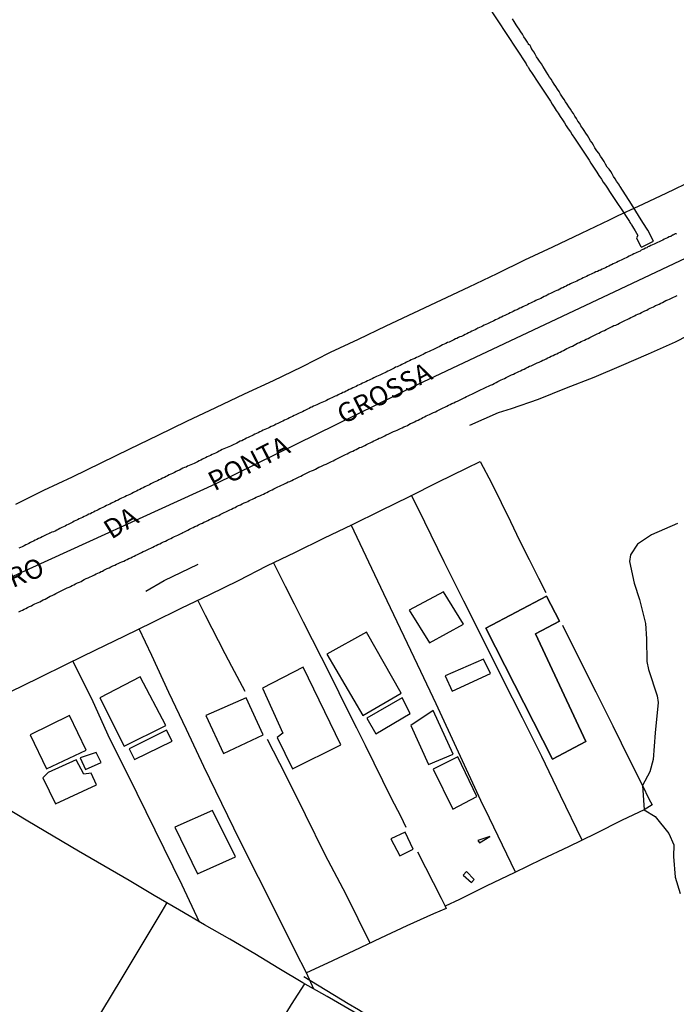
# Model space of a CAD drawing. Extents: x 180731 to 183148, y 1657648 to 1663197.
# Drawn here: x 181094 to 181180, y 1659352 to 1659480 of the extents above; entities that cross this region are included whole.
import ezdxf
from ezdxf.enums import TextEntityAlignment as Align

# ---------------------------------------------------------------- set-up
doc = ezdxf.new("R2010")
doc.units = 0
doc.header["$MEASUREMENT"] = 0
doc.layers.get('0').update_dxf_attribs({"linetype": 'CONTINUOUS'})
for name, color, linetype in [('V-CANAL', 4, 'CONTINUOUS'), ('V-EDIFICACAO', 2, 'CONTINUOUS'), ('V-EIXO_DE_LOGRADOURO', 3, 'CONTINUOUS'), ('V-LAGOA', 5, 'CONTINUOUS'), ('V-LOTE', 1, 'CONTINUOUS'), ('V-NOME_DOS_LOGRADOUROS', 7, 'CONTINUOUS'), ('V-QUADRA', 2, 'CONTINUOUS'), ('V-TESTADA', 5, 'CONTINUOUS'), ('V-VALETA', 6, 'CONTINUOUS')]:
    doc.layers.add(name, color=color, linetype=linetype)

# ---------------------------------------------------------------- blocks, each defined once
blk = doc.blocks.new('872QIIIP_img_geo')
at = {"layer": 'V-CANAL'}
blk.add_lwpolyline([(181153.76, 1659483.69), (181160.02, 1659474.1), (181160.13, 1659473.9), (181160.18, 1659473.82), (181160.24, 1659473.74), (181160.28, 1659473.67), (181160.51, 1659473.29), (181160.79, 1659472.87), (181161.05, 1659472.48), (181161.28, 1659472.1), (181161.53, 1659471.72), (181161.79, 1659471.34), (181162.04, 1659470.96), (181162.3, 1659470.57), (181162.57, 1659470.17), (181162.91, 1659469.64), (181163.17, 1659469.26), (181163.4, 1659468.88), (181163.65, 1659468.49), (181163.93, 1659468.07), (181164.18, 1659467.69), (181164.46, 1659467.26), (181164.74, 1659466.84), (181164.99, 1659466.46), (181165.22, 1659466.08), (181165.48, 1659465.69), (181165.78, 1659465.27), (181166.01, 1659464.89), (181166.29, 1659464.48), (181166.63, 1659463.95), (181166.92, 1659463.57), (181167.18, 1659463.15), (181167.43, 1659462.76), (181167.69, 1659462.38), (181167.94, 1659462), (181168.2, 1659461.62), (181168.43, 1659461.24), (181168.69, 1659460.85), (181168.96, 1659460.43), (181169.21, 1659460.05), (181169.47, 1659459.64), (181169.79, 1659459.16), (181170.04, 1659458.77), (181170.32, 1659458.35), (181170.57, 1659457.97), (181170.85, 1659457.54), (181171.12, 1659457.14), (181171.44, 1659456.65), (181171.72, 1659456.23), (181171.97, 1659455.85), (181172.25, 1659455.42), (181173.44, 1659453.66), (181173.5, 1659453.53), (181173.61, 1659453.36), (181173.65, 1659453.3), (181173.69, 1659453.21), (181173.95, 1659452.79), (181174.18, 1659452.43), (181174.5, 1659451.82), (181174.34, 1659451.52), (181174.87, 1659450.44), (181174.98, 1659450.3), (181176.54, 1659451.08), (181175.82, 1659452.51), (181175.15, 1659453.53), (181173.72, 1659455.91), (181172.23, 1659458.21), (181172.15, 1659458.29), (181172.12, 1659458.37), (181171.99, 1659458.52), (181171.76, 1659458.9), (181171.57, 1659459.2), (181171.38, 1659459.5), (181171.19, 1659459.84), (181171, 1659460.13), (181170.81, 1659460.43), (181170.55, 1659460.72), (181170.34, 1659461.11), (181170.13, 1659461.43), (181169.87, 1659461.83), (181169.68, 1659462.13), (181169.45, 1659462.51), (181169.21, 1659462.83), (181168.96, 1659463.23), (181168.75, 1659463.57), (181168.58, 1659463.87), (181168.39, 1659464.14), (181168.15, 1659464.5), (181167.98, 1659464.8), (181167.77, 1659465.1), (181167.56, 1659465.44), (181167.37, 1659465.74), (181167.13, 1659466.08), (181166.97, 1659466.37), (181166.75, 1659466.67), (181166.54, 1659467.01), (181166.35, 1659467.31), (181166.16, 1659467.65), (181166.16, 1659467.65), (181165.95, 1659467.94), (181165.76, 1659468.24), (181165.58, 1659468.54), (181165.33, 1659468.88), (181165.14, 1659469.17), (181164.97, 1659469.47), (181164.76, 1659469.79), (181164.5, 1659470.19), (181164.29, 1659470.53), (181164.1, 1659470.83), (181163.87, 1659471.17), (181163.67, 1659471.47), (181163.46, 1659471.81), (181163.27, 1659472.1), (181163.06, 1659472.4), (181162.89, 1659472.7), (181162.66, 1659473.01), (181162.4, 1659473.46), (181162.17, 1659473.8), (181162, 1659474.1), (181161.76, 1659474.44), (181161.57, 1659474.73), (181161.38, 1659475.03), (181161.19, 1659475.37), (181161, 1659475.67), (181160.77, 1659476.01), (181160.75, 1659476.05), (181160.69, 1659476.13), (181160.66, 1659476.19), (181160.62, 1659476.3), (181160.56, 1659476.47), (181160.41, 1659476.56), (181160.38, 1659476.6), (181160.3, 1659476.73), (181160.24, 1659476.83), (181160.19, 1659476.92), (181159.92, 1659477.32), (181159.73, 1659477.62), (181159.54, 1659477.96), (181159.35, 1659478.26), (181159.11, 1659478.6), (181158.92, 1659478.89), (181158.73, 1659479.17), (181158.45, 1659479.62), (181158.24, 1659479.95)], dxfattribs=at)
at = {"layer": 'V-EDIFICACAO'}
for points in [[(181144.83, 1659403.23), (181147.46, 1659399), (181151.88, 1659401.42), (181149.29, 1659405.61), (181144.83, 1659403.23)], [(181154.81, 1659400.88), (181162.65, 1659405.02), (181164.35, 1659401.79), (181161.23, 1659400.14), (181167.79, 1659386.16), (181163.44, 1659383.89), (181154.81, 1659400.88), (181163.44, 1659383.89), (181167.79, 1659386.16), (181161.23, 1659400.14), (181164.35, 1659401.79), (181162.65, 1659405.02)], [(181139.29, 1659400.35), (181134.14, 1659397.51), (181138.81, 1659389.54), (181143.8, 1659392.43), (181139.29, 1659400.35)], [(181149.52, 1659394.68), (181150.41, 1659392.69), (181155.38, 1659395.01), (181154.48, 1659396.87), (181149.52, 1659394.68)], [(181125.78, 1659393.08), (181128.44, 1659387.24), (181127.69, 1659386.68), (181129.7, 1659382.62), (181135.95, 1659385.73), (181131.08, 1659395.81), (181125.78, 1659393.08)], [(181109.92, 1659394.58), (181104.69, 1659391.85), (181107.82, 1659385.55), (181113.23, 1659388.26), (181109.92, 1659394.58)], [(181118.43, 1659389.56), (181120.75, 1659384.61), (181125.9, 1659387.04), (181123.69, 1659391.86), (181118.43, 1659389.56)], [(181139.36, 1659389.19), (181140.51, 1659387.16), (181144.95, 1659389.8), (181143.93, 1659391.85), (181139.36, 1659389.19)], [(181145.05, 1659388.24), (181147.36, 1659383.21), (181150.55, 1659384.55), (181147.95, 1659390.21), (181145.05, 1659388.24)], [(181095.64, 1659387.06), (181097.76, 1659382.62), (181102.89, 1659385.06), (181100.74, 1659389.57), (181095.64, 1659387.06)], [(181108.5, 1659385.24), (181109.18, 1659383.85), (181114.08, 1659386.21), (181113.33, 1659387.66), (181108.5, 1659385.24)], [(181102.13, 1659384.04), (181102.83, 1659382.53), (181104.84, 1659383.44), (181104.19, 1659384.76), (181102.13, 1659384.04)], [(181097.96, 1659382.14), (181097.3, 1659381.48), (181098.91, 1659378.08), (181104.25, 1659380.56), (181103.57, 1659382.05), (181102.59, 1659381.94), (181101.6, 1659383.8), (181097.96, 1659382.14)], [(181147.97, 1659382.6), (181150.49, 1659377.4), (181153.61, 1659379.02), (181151.15, 1659384.17), (181147.97, 1659382.6)], [(181114.4, 1659375.07), (181117.37, 1659368.99), (181122.29, 1659371.2), (181119.3, 1659377.22), (181114.4, 1659375.07)], [(181142.46, 1659373.56), (181143.62, 1659371.33), (181145.37, 1659372.2), (181144.3, 1659374.43), (181142.46, 1659373.56)], [(181153.75, 1659373.32), (181153.97, 1659373.03), (181155.31, 1659373.84), (181153.75, 1659373.32)], [(181152.3, 1659369.32), (181151.84, 1659368.84), (181152.92, 1659367.89), (181153.27, 1659368.29), (181152.3, 1659369.32)]]:
    blk.add_lwpolyline(points, close=True, dxfattribs=at)
at = {"layer": 'V-EIXO_DE_LOGRADOURO'}
blk.add_lwpolyline([(180981.58, 1659360.56), (180991.04, 1659362.94), (181007.04, 1659365.64), (181018.21, 1659370.1), (181026.75, 1659374.67), (181032.73, 1659374.86), (181067.3, 1659394.2), (181093.5, 1659407.66), (181119.7, 1659419.63), (181145.9, 1659432.5), (181172.25, 1659444.92), (181198.6, 1659457.34), (181211.85, 1659462.77), (181219.09, 1659467.53)], dxfattribs=at)
at = {"layer": 'V-LAGOA'}
blk.add_lwpolyline([(181179.67, 1659414.46), (181176.3, 1659412.98), (181174.46, 1659411.8), (181173.56, 1659410.39), (181173.43, 1659409.53), (181174.03, 1659406.73), (181174.75, 1659404.59), (181175.53, 1659401.49), (181175.64, 1659399.52), (181175.71, 1659396.55), (181175.9, 1659395.53), (181177.03, 1659392.1), (181177.18, 1659391.24), (181176.77, 1659387.31), (181176.53, 1659383.84), (181176.1, 1659382.24), (181175.13, 1659380.45), (181175.34, 1659377.31), (181176.76, 1659376.43), (181178.55, 1659374.23), (181179.2, 1659372.78), (181179.16, 1659371.27), (181179.35, 1659368.58), (181180, 1659366.46)], dxfattribs=at)
at = {"layer": 'V-LOTE'}
for points in [[(181181.74, 1659459), (181178.16, 1659457.29), (181174.58, 1659455.59), (181171.94, 1659454.4), (181170.79, 1659453.84), (181167.17, 1659452.09), (181163.46, 1659450.34), (181159.8, 1659448.63), (181156.2, 1659446.88), (181152.6, 1659445.15), (181149, 1659443.45), (181145.4, 1659441.75), (181141.8, 1659440.05), (181138.2, 1659438.35), (181134.58, 1659436.64), (181130.87, 1659434.76), (181127.16, 1659432.97), (181123.43, 1659431.26), (181119.68, 1659429.47), (181115.93, 1659427.68), (181112.22, 1659425.89), (181108.51, 1659424.1), (181104.8, 1659422.29), (181101.09, 1659420.48), (181097.38, 1659418.75), (181093.72, 1659416.92)], [(181093.04, 1659392.6), (181096.74, 1659394.43), (181100.44, 1659396.26), (181104.14, 1659398.09), (181107.84, 1659399.85), (181111.54, 1659401.66), (181115.24, 1659403.47), (181118.94, 1659405.25), (181122.66, 1659407.08), (181126.36, 1659408.97), (181130.06, 1659410.76), (181133.76, 1659412.55), (181137.46, 1659414.34), (181141.16, 1659416.13), (181144.86, 1659417.98), (181148.56, 1659419.81), (181152.26, 1659421.64), (181154.05, 1659422.5)], [(181154.05, 1659422.5), (181155.57, 1659419.64), (181156.77, 1659417.18), (181157.97, 1659414.72), (181159.18, 1659412.26), (181160.41, 1659409.81), (181161.64, 1659407.36), (181162.59, 1659405.49)], [(181167.31, 1659373.39), (181164.49, 1659379.19), (181162.05, 1659384.22), (181159.55, 1659389.25), (181157.01, 1659394.28), (181154.47, 1659399.33), (181151.95, 1659404.4), (181149.4, 1659409.51), (181146.88, 1659414.62), (181145.15, 1659418.12)], [(181158.62, 1659369.23), (181155.28, 1659376.21), (181154.16, 1659378.53), (181148.36, 1659391.08), (181146.34, 1659395.26), (181141.56, 1659405.32), (181137.31, 1659414.27)], [(181127.21, 1659409.38), (181128.76, 1659406.34), (181129.92, 1659404.02), (181131.08, 1659401.72), (181132.24, 1659399.42), (181133.4, 1659397.13), (181134.56, 1659394.84), (181135.72, 1659392.55), (181136.85, 1659390.26), (181137.98, 1659387.97), (181139.11, 1659385.68), (181140.24, 1659383.39), (181141.37, 1659381.1), (181142.5, 1659378.81), (181143.7, 1659376.54), (181144.39, 1659375.07)], [(181123.53, 1659392.65), (181121.83, 1659395.92), (181120.96, 1659397.54), (181118.4, 1659402.52), (181117.41, 1659404.51)], [(181164.76, 1659401.28), (181166.84, 1659397.06), (181169.07, 1659392.64), (181171.27, 1659388.21), (181173.45, 1659383.78), (181175.13, 1659380.45), (181175.96, 1659378.75), (181176.37, 1659377.94), (181175.34, 1659377.31), (181172.5, 1659375.97), (181169, 1659374.19), (181165.5, 1659372.53), (181162, 1659370.87), (181158.45, 1659369.15), (181154.91, 1659367.43), (181151.37, 1659365.67), (181149.53, 1659364.79), (181149.62, 1659364.49), (181147.98, 1659363.8), (181144.54, 1659362.25), (181141.1, 1659360.64), (181137.66, 1659359.03), (181134.22, 1659357.42), (181131.5, 1659356.15)], [(181132.45, 1659354.05), (181131.5, 1659356.15), (181130.1, 1659358.94), (181127.68, 1659363.74), (181125.26, 1659368.54), (181122.85, 1659373.34), (181120.52, 1659378.14), (181118.19, 1659382.94), (181115.91, 1659387.74), (181113.63, 1659392.54), (181111.41, 1659397.34), (181109.78, 1659400.8)], [(181101.17, 1659396.62), (181103.76, 1659391.35), (181105.94, 1659386.55), (181108.33, 1659381.83), (181110.66, 1659377.09), (181112.99, 1659372.33), (181115.32, 1659367.57), (181117.58, 1659362.78)], [(181139.77, 1659360.02), (181136.64, 1659366.34), (181133.94, 1659371.49), (181131.38, 1659376.64), (181128.82, 1659381.79), (181126.43, 1659386.44)], [(181142.54, 1659348.26), (181134.17, 1659353.07), (181131.04, 1659354.86), (181127.91, 1659356.71), (181124.78, 1659358.63), (181121.54, 1659360.54), (181118.28, 1659362.37), (181115.01, 1659364.28), (181111.74, 1659366.2), (181108.47, 1659368.12), (181105.2, 1659370.04), (181101.93, 1659371.96), (181098.64, 1659373.9), (181095.35, 1659375.86), (181092.04, 1659377.82)], [(181145.92, 1659371.87), (181148.99, 1659365.84), (181149.53, 1659364.79)], [(181087.5, 1659322.27), (181091.93, 1659329.6), (181094.53, 1659333.9), (181097.13, 1659338.2), (181099.73, 1659342.5), (181102.33, 1659346.84), (181104.95, 1659351.16), (181107.57, 1659355.5), (181110.19, 1659359.84), (181112.78, 1659364.18), (181113.39, 1659365.19)], [(181116.08, 1659330.08), (181120.22, 1659337.15), (181121.6, 1659339.09), (181123.54, 1659342.07), (181126.54, 1659347.07), (181129.58, 1659352.07), (181131.28, 1659354.72)]]:
    blk.add_lwpolyline(points, dxfattribs=at)
at = {"layer": 'V-QUADRA'}
for points in [[(181179.53, 1659452.02), (181179.49, 1659452.05), (181179.45, 1659452.07), (181179.38, 1659452.07), (181179.27, 1659452.02), (181179.23, 1659451.98), (181179.21, 1659451.96), (181179.17, 1659451.94), (181179.08, 1659451.89), (181179.02, 1659451.87), (181178.79, 1659451.72), (181178.6, 1659451.64), (181178.39, 1659451.53), (181178.17, 1659451.43), (181177.96, 1659451.34), (181177.75, 1659451.24), (181177.54, 1659451.13), (181177.28, 1659451.03), (181177.09, 1659450.92), (181176.9, 1659450.83), (181176.64, 1659450.71), (181176.43, 1659450.62), (181176.22, 1659450.52), (181176.01, 1659450.41), (181175.84, 1659450.35), (181175.67, 1659450.24), (181175.5, 1659450.18), (181175.3, 1659450.07), (181175.16, 1659450.01), (181174.97, 1659449.92), (181174.82, 1659449.81), (181174.61, 1659449.73), (181174.4, 1659449.62), (181174.2, 1659449.54), (181174.01, 1659449.45), (181173.8, 1659449.33), (181173.8, 1659449.33), (181173.59, 1659449.24), (181173.4, 1659449.14), (181173.18, 1659449.03), (181172.99, 1659448.92), (181172.78, 1659448.84), (181172.55, 1659448.71), (181172.36, 1659448.63), (181172.15, 1659448.54), (181171.95, 1659448.44), (181171.74, 1659448.33), (181171.55, 1659448.24), (181171.34, 1659448.14), (181171.12, 1659448.03), (181170.96, 1659447.97), (181170.75, 1659447.86), (181170.53, 1659447.76), (181170.32, 1659447.65), (181170.11, 1659447.56), (181169.9, 1659447.46), (181169.68, 1659447.35), (181169.51, 1659447.29), (181169.3, 1659447.18), (181169.05, 1659447.1), (181168.84, 1659447.01), (181168.64, 1659446.91), (181168.45, 1659446.82), (181168.26, 1659446.74), (181168.07, 1659446.65), (181167.86, 1659446.53), (181167.62, 1659446.42), (181167.43, 1659446.33), (181167.22, 1659446.23), (181166.99, 1659446.12), (181166.8, 1659446.04), (181166.59, 1659445.93), (181166.37, 1659445.82), (181166.16, 1659445.74), (181165.97, 1659445.63), (181165.78, 1659445.55), (181165.56, 1659445.44), (181165.4, 1659445.38), (181165.21, 1659445.27), (181165.02, 1659445.19), (181164.78, 1659445.06), (181164.59, 1659444.98), (181164.38, 1659444.89), (181164.16, 1659444.76), (181164, 1659444.7), (181163.8, 1659444.59), (181163.61, 1659444.51), (181163.36, 1659444.4), (181163.17, 1659444.3), (181162.98, 1659444.21), (181162.76, 1659444.08), (181162.6, 1659444), (181162.38, 1659443.91), (181162.13, 1659443.79), (181161.92, 1659443.68), (181161.7, 1659443.58), (181161.45, 1659443.47), (181161.26, 1659443.39), (181161.07, 1659443.28), (181160.86, 1659443.17), (181160.6, 1659443.07), (181160.39, 1659442.96), (181160.2, 1659442.85), (181159.96, 1659442.75), (181159.77, 1659442.66), (181159.58, 1659442.58), (181159.37, 1659442.47), (181159.2, 1659442.41), (181158.99, 1659442.28), (181158.8, 1659442.17), (181158.56, 1659442.09), (181158.35, 1659441.98), (181158.16, 1659441.88), (181157.93, 1659441.79), (181157.71, 1659441.67), (181157.5, 1659441.58), (181157.25, 1659441.45), (181157.04, 1659441.37), (181156.84, 1659441.24), (181156.65, 1659441.18), (181156.46, 1659441.07), (181156.27, 1659440.99), (181156.06, 1659440.88), (181155.82, 1659440.77), (181155.64, 1659440.69), (181155.42, 1659440.58), (181155.19, 1659440.48), (181155, 1659440.39), (181154.79, 1659440.29), (181154.59, 1659440.18), (181154.36, 1659440.07), (181154.17, 1659439.97), (181153.98, 1659439.9), (181153.77, 1659439.8), (181153.6, 1659439.71), (181153.39, 1659439.61), (181153.17, 1659439.5), (181153.17, 1659439.5), (181152.96, 1659439.42), (181152.75, 1659439.31), (181152.56, 1659439.2), (181152.32, 1659439.08), (181152.11, 1659438.97), (181151.9, 1659438.86), (181151.65, 1659438.74), (181151.43, 1659438.67), (181151.22, 1659438.61), (181151.01, 1659438.48), (181150.84, 1659438.42), (181150.65, 1659438.31), (181150.46, 1659438.23), (181150.22, 1659438.1), (181150.03, 1659438.01), (181149.82, 1659437.93), (181149.59, 1659437.8), (181149.4, 1659437.72), (181149.18, 1659437.63), (181148.93, 1659437.51), (181148.72, 1659437.4), (181148.52, 1659437.29), (181148.33, 1659437.21), (181148.1, 1659437.08), (181147.91, 1659437), (181147.7, 1659436.91), (181147.44, 1659436.78), (181147.23, 1659436.7), (181147.02, 1659436.59), (181146.8, 1659436.49), (181146.64, 1659436.4), (181146.42, 1659436.32), (181146.19, 1659436.19), (181146, 1659436.1), (181145.79, 1659436), (181145.58, 1659435.89), (181145.32, 1659435.77), (181145.11, 1659435.68), (181144.9, 1659435.58), (181144.66, 1659435.47), (181144.47, 1659435.38), (181144.26, 1659435.28), (181144.05, 1659435.17), (181143.88, 1659435.09), (181143.67, 1659434.98), (181143.45, 1659434.9), (181143.26, 1659434.79), (181143.07, 1659434.73), (181142.88, 1659434.62), (181142.65, 1659434.51), (181142.46, 1659434.41), (181142.27, 1659434.32), (181142.05, 1659434.22), (181141.86, 1659434.11), (181141.67, 1659434.03), (181141.46, 1659433.94), (181141.22, 1659433.81), (181141.03, 1659433.73), (181140.82, 1659433.64), (181140.61, 1659433.52), (181140.44, 1659433.45), (181140.23, 1659433.35), (181140.02, 1659433.24), (181139.8, 1659433.13), (181139.63, 1659433.05), (181139.42, 1659432.96), (181139.19, 1659432.84), (181139, 1659432.75), (181138.78, 1659432.67), (181138.55, 1659432.54), (181138.36, 1659432.45), (181138.15, 1659432.37), (181137.96, 1659432.26), (181137.72, 1659432.16), (181137.51, 1659432.07), (181137.3, 1659431.95), (181137.04, 1659431.84), (181136.85, 1659431.73), (181136.66, 1659431.65), (181136.43, 1659431.52), (181136.24, 1659431.46), (181136.05, 1659431.35), (181135.86, 1659431.27), (181135.62, 1659431.14), (181135.43, 1659431.05), (181135.22, 1659430.97), (181134.98, 1659430.84), (181134.8, 1659430.76), (181134.58, 1659430.67), (181134.33, 1659430.54), (181134.12, 1659430.44), (181133.92, 1659430.33), (181133.73, 1659430.27), (181133.48, 1659430.18), (181133.29, 1659430.08), (181133.1, 1659429.99), (181132.84, 1659429.87), (181132.63, 1659429.78), (181132.42, 1659429.68), (181132.2, 1659429.57), (181132.2, 1659429.57), (181132.04, 1659429.51), (181131.84, 1659429.4), (181131.65, 1659429.29), (181131.4, 1659429.17), (181131.19, 1659429.08), (181131, 1659428.97), (181130.76, 1659428.87), (181130.57, 1659428.76), (181130.38, 1659428.68), (181130.13, 1659428.55), (181129.91, 1659428.46), (181129.7, 1659428.36), (181129.47, 1659428.25), (181129.28, 1659428.17), (181129.07, 1659428.06), (181128.87, 1659427.96), (181128.64, 1659427.87), (181128.43, 1659427.74), (181128.22, 1659427.66), (181127.98, 1659427.53), (181127.79, 1659427.45), (181127.58, 1659427.34), (181127.34, 1659427.23), (181127.16, 1659427.15), (181126.94, 1659427.04), (181126.71, 1659426.94), (181126.52, 1659426.85), (181126.31, 1659426.75), (181126.11, 1659426.64), (181125.88, 1659426.56), (181125.67, 1659426.45), (181125.46, 1659426.34), (181125.22, 1659426.22), (181125.03, 1659426.13), (181124.82, 1659426.05), (181124.59, 1659425.92), (181124.4, 1659425.83), (181124.18, 1659425.75), (181123.93, 1659425.62), (181123.72, 1659425.52), (181123.52, 1659425.41), (181123.34, 1659425.32), (181123.1, 1659425.2), (181122.91, 1659425.13), (181122.7, 1659425.03), (181122.46, 1659424.9), (181122.27, 1659424.81), (181122.06, 1659424.73), (181121.83, 1659424.6), (181121.64, 1659424.52), (181121.43, 1659424.41), (181121.21, 1659424.31), (181121, 1659424.22), (181120.79, 1659424.14), (181120.58, 1659424.05), (181120.34, 1659423.92), (181120.15, 1659423.84), (181119.94, 1659423.73), (181119.69, 1659423.61), (181119.47, 1659423.5), (181119.26, 1659423.41), (181119.03, 1659423.29), (181118.84, 1659423.2), (181118.62, 1659423.12), (181118.39, 1659422.99), (181118.2, 1659422.9), (181117.99, 1659422.8), (181117.8, 1659422.69), (181117.56, 1659422.59), (181117.37, 1659422.48), (181117.18, 1659422.4), (181116.93, 1659422.27), (181116.71, 1659422.18), (181116.5, 1659422.08), (181116.27, 1659421.97), (181116.08, 1659421.89), (181115.87, 1659421.78), (181115.65, 1659421.72), (181115.44, 1659421.63), (181115.23, 1659421.5), (181115.02, 1659421.4), (181114.78, 1659421.29), (181114.59, 1659421.21), (181114.38, 1659421.08), (181114.12, 1659420.95), (181113.91, 1659420.87), (181113.7, 1659420.76), (181113.47, 1659420.66), (181113.28, 1659420.57), (181113.06, 1659420.44), (181112.81, 1659420.34), (181112.6, 1659420.23), (181112.38, 1659420.15), (181112.15, 1659420.02), (181111.96, 1659419.93), (181111.75, 1659419.83), (181111.56, 1659419.72), (181111.32, 1659419.59), (181111.11, 1659419.49), (181110.9, 1659419.4), (181110.9, 1659419.4), (181110.68, 1659419.3), (181110.52, 1659419.21), (181110.3, 1659419.11), (181110.09, 1659419), (181109.88, 1659418.89), (181109.67, 1659418.79), (181109.46, 1659418.68), (181109.22, 1659418.58), (181109.03, 1659418.49), (181108.82, 1659418.36), (181108.56, 1659418.24), (181108.35, 1659418.15), (181108.14, 1659418.05), (181107.91, 1659417.94), (181107.72, 1659417.85), (181107.5, 1659417.73), (181107.25, 1659417.6), (181107.04, 1659417.51), (181106.82, 1659417.41), (181106.57, 1659417.28), (181106.38, 1659417.17), (181106.19, 1659417.09), (181105.98, 1659416.98), (181105.74, 1659416.88), (181105.55, 1659416.79), (181105.34, 1659416.67), (181105.08, 1659416.54), (181104.87, 1659416.45), (181104.66, 1659416.37), (181104.45, 1659416.24), (181104.28, 1659416.16), (181104.07, 1659416.05), (181103.85, 1659415.94), (181103.64, 1659415.86), (181103.45, 1659415.73), (181103.26, 1659415.67), (181103.04, 1659415.56), (181102.88, 1659415.48), (181102.66, 1659415.37), (181102.41, 1659415.26), (181102.2, 1659415.14), (181101.99, 1659415.05), (181101.77, 1659414.93), (181101.56, 1659414.84), (181101.35, 1659414.76), (181101.16, 1659414.63), (181100.92, 1659414.52), (181100.75, 1659414.42), (181100.59, 1659414.33), (181100.37, 1659414.25), (181100.16, 1659414.12), (181099.95, 1659414.03), (181099.74, 1659413.93), (181099.48, 1659413.8), (181099.29, 1659413.69), (181099.1, 1659413.61), (181098.86, 1659413.48), (181098.68, 1659413.4), (181098.46, 1659413.33), (181098.21, 1659413.23), (181098.14, 1659413.19), (181098.1, 1659413.16), (181098, 1659413.12), (181097.8, 1659413.02), (181097.61, 1659412.93), (181097.38, 1659412.8), (181097.19, 1659412.72), (181096.98, 1659412.61), (181096.72, 1659412.51), (181096.51, 1659412.38), (181096.3, 1659412.29), (181096.06, 1659412.17), (181095.87, 1659412.08), (181095.66, 1659411.98), (181095.45, 1659411.87), (181095.28, 1659411.78), (181095.07, 1659411.7), (181094.86, 1659411.57), (181094.6, 1659411.44), (181094.39, 1659411.36), (181094.18, 1659411.25)], [(181094.18, 1659403), (181094.43, 1659403.13), (181094.64, 1659403.21), (181094.85, 1659403.34), (181095.07, 1659403.45), (181095.28, 1659403.55), (181095.53, 1659403.68), (181095.79, 1659403.8), (181096, 1659403.89), (181096.23, 1659404.02), (181096.47, 1659404.14), (181096.66, 1659404.23), (181096.89, 1659404.31), (181097.1, 1659404.44), (181097.32, 1659404.55), (181097.57, 1659404.65), (181097.78, 1659404.78), (181098, 1659404.89), (181098.25, 1659405.02), (181098.51, 1659405.12), (181098.74, 1659405.25), (181098.97, 1659405.38), (181099.23, 1659405.5), (181099.48, 1659405.63), (181099.74, 1659405.76), (181099.99, 1659405.88), (181100.2, 1659405.97), (181100.46, 1659406.1), (181100.69, 1659406.22), (181100.88, 1659406.31), (181101.09, 1659406.44), (181101.31, 1659406.52), (181101.54, 1659406.63), (181101.77, 1659406.76), (181102.03, 1659406.86), (181102.24, 1659406.95), (181102.45, 1659407.07), (181102.66, 1659407.18), (181102.92, 1659407.31), (181103.17, 1659407.43), (181103.17, 1659407.43), (181103.43, 1659407.54), (181103.64, 1659407.62), (181103.81, 1659407.73), (181103.98, 1659407.79), (181104.21, 1659407.92), (181104.41, 1659408.01), (181104.64, 1659408.11), (181104.85, 1659408.22), (181105.04, 1659408.3), (181105.21, 1659408.41), (181105.38, 1659408.5), (181105.64, 1659408.62), (181105.89, 1659408.73), (181106.12, 1659408.86), (181106.36, 1659408.96), (181106.61, 1659409.07), (181106.84, 1659409.2), (181107.08, 1659409.28), (181107.31, 1659409.41), (181107.55, 1659409.49), (181107.8, 1659409.58), (181108.01, 1659409.7), (181108.23, 1659409.79), (181108.46, 1659409.92), (181108.69, 1659410), (181108.9, 1659410.13), (181109.12, 1659410.21), (181109.35, 1659410.34), (181109.58, 1659410.45), (181109.84, 1659410.58), (181110.09, 1659410.68), (181110.32, 1659410.81), (181110.56, 1659410.92), (181110.81, 1659411.04), (181111.07, 1659411.17), (181111.28, 1659411.28), (181111.54, 1659411.4), (181111.79, 1659411.53), (181112, 1659411.61), (181112.23, 1659411.74), (181112.47, 1659411.83), (181112.68, 1659411.95), (181112.94, 1659412.08), (181113.19, 1659412.19), (181113.4, 1659412.29), (181113.66, 1659412.42), (181113.91, 1659412.53), (181114.12, 1659412.63), (181114.36, 1659412.76), (181114.59, 1659412.87), (181114.8, 1659412.97), (181115.06, 1659413.1), (181115.31, 1659413.19), (181115.46, 1659413.29), (181115.65, 1659413.4), (181115.91, 1659413.5), (181116.1, 1659413.61), (181116.33, 1659413.74), (181116.59, 1659413.86), (181116.8, 1659413.95), (181117.01, 1659414.06), (181117.27, 1659414.16), (181117.5, 1659414.29), (181117.73, 1659414.42), (181117.99, 1659414.52), (181118.2, 1659414.63), (181118.45, 1659414.74), (181118.71, 1659414.84), (181118.9, 1659414.97), (181119.13, 1659415.05), (181119.37, 1659415.18), (181119.6, 1659415.29), (181119.85, 1659415.41), (181120.11, 1659415.52), (181120.32, 1659415.65), (181120.58, 1659415.77), (181120.83, 1659415.9), (181121.04, 1659415.99), (181121.3, 1659416.11), (181121.55, 1659416.24), (181121.76, 1659416.33), (181122, 1659416.45), (181122.23, 1659416.54), (181122.44, 1659416.67), (181122.7, 1659416.79), (181122.95, 1659416.9), (181123.17, 1659417.01), (181123.42, 1659417.13), (181123.67, 1659417.22), (181123.89, 1659417.34), (181124.07, 1659417.45), (181124.27, 1659417.54), (181124.48, 1659417.64), (181124.74, 1659417.77), (181124.99, 1659417.9), (181125.2, 1659417.98), (181125.46, 1659418.07), (181125.71, 1659418.17), (181125.92, 1659418.28), (181126.13, 1659418.41), (181126.13, 1659418.41), (181126.35, 1659418.49), (181126.56, 1659418.62), (181126.82, 1659418.73), (181127.07, 1659418.83), (181127.28, 1659418.96), (181127.54, 1659419.08), (181127.79, 1659419.21), (181128, 1659419.3), (181128.26, 1659419.42), (181128.47, 1659419.53), (181128.64, 1659419.59), (181128.9, 1659419.72), (181129.15, 1659419.85), (181129.36, 1659419.93), (181129.59, 1659420.06), (181129.83, 1659420.17), (181130.04, 1659420.27), (181130.3, 1659420.4), (181130.55, 1659420.53), (181130.76, 1659420.61), (181131, 1659420.74), (181131.23, 1659420.85), (181131.44, 1659420.95), (181131.7, 1659421.08), (181131.95, 1659421.21), (181132.16, 1659421.29), (181132.42, 1659421.4), (181132.67, 1659421.53), (181132.89, 1659421.63), (181133.12, 1659421.76), (181133.35, 1659421.84), (181133.56, 1659421.95), (181133.82, 1659422.06), (181134.05, 1659422.18), (181134.24, 1659422.27), (181134.5, 1659422.4), (181134.75, 1659422.52), (181134.96, 1659422.61), (181135.2, 1659422.74), (181135.43, 1659422.84), (181135.64, 1659422.95), (181135.9, 1659423.07), (181136.13, 1659423.2), (181136.32, 1659423.29), (181136.56, 1659423.41), (181136.79, 1659423.5), (181137, 1659423.63), (181137.26, 1659423.75), (181137.51, 1659423.86), (181137.72, 1659423.97), (181137.96, 1659424.07), (181138.19, 1659424.18), (181138.4, 1659424.31), (181138.66, 1659424.39), (181138.89, 1659424.52), (181139.08, 1659424.6), (181139.31, 1659424.73), (181139.55, 1659424.84), (181139.76, 1659424.94), (181140.02, 1659425.05), (181140.27, 1659425.18), (181140.48, 1659425.28), (181140.71, 1659425.41), (181140.95, 1659425.52), (181141.16, 1659425.6), (181141.42, 1659425.73), (181141.67, 1659425.83), (181141.86, 1659425.96), (181142.1, 1659426.07), (181142.35, 1659426.17), (181142.56, 1659426.28), (181142.82, 1659426.39), (181143.07, 1659426.49), (181143.26, 1659426.58), (181143.47, 1659426.68), (181143.71, 1659426.79), (181143.92, 1659426.89), (181144.15, 1659427.02), (181144.39, 1659427.11), (181144.6, 1659427.19), (181144.81, 1659427.32), (181145.02, 1659427.43), (181145.28, 1659427.53), (181145.51, 1659427.66), (181145.75, 1659427.77), (181146, 1659427.87), (181146.23, 1659428), (181146.44, 1659428.11), (181146.63, 1659428.21), (181146.81, 1659428.3), (181147.04, 1659428.42), (181147.27, 1659428.53), (181147.49, 1659428.61), (181147.74, 1659428.74), (181148, 1659428.87), (181148.25, 1659428.97), (181148.48, 1659429.1), (181148.72, 1659429.23), (181148.97, 1659429.34), (181149.23, 1659429.46), (181149.23, 1659429.46), (181149.48, 1659429.57), (181149.71, 1659429.7), (181149.95, 1659429.8), (181150.16, 1659429.91), (181150.39, 1659430.02), (181150.63, 1659430.12), (181150.86, 1659430.25), (181151.09, 1659430.35), (181151.35, 1659430.48), (181151.56, 1659430.57), (181151.82, 1659430.69), (181152.07, 1659430.8), (181152.26, 1659430.93), (181152.49, 1659431.03), (181152.75, 1659431.16), (181152.96, 1659431.25), (181153.22, 1659431.37), (181153.47, 1659431.5), (181153.68, 1659431.61), (181153.94, 1659431.73), (181154.19, 1659431.84), (181154.4, 1659431.95), (181154.66, 1659432.07), (181154.91, 1659432.2), (181155.13, 1659432.28), (181155.38, 1659432.41), (181155.64, 1659432.52), (181155.89, 1659432.65), (181156.14, 1659432.75), (181156.35, 1659432.88), (181156.53, 1659432.96), (181156.76, 1659433.09), (181156.99, 1659433.2), (181157.21, 1659433.3), (181157.44, 1659433.43), (181157.67, 1659433.52), (181157.88, 1659433.62), (181158.14, 1659433.75), (181158.39, 1659433.86), (181158.58, 1659433.98), (181158.82, 1659434.07), (181159.07, 1659434.19), (181159.29, 1659434.28), (181159.52, 1659434.41), (181159.75, 1659434.51), (181159.96, 1659434.62), (181160.22, 1659434.75), (181160.47, 1659434.87), (181160.69, 1659434.94), (181160.94, 1659435.04), (181161.2, 1659435.17), (181161.45, 1659435.3), (181161.7, 1659435.41), (181161.96, 1659435.51), (181162.17, 1659435.64), (181162.38, 1659435.72), (181162.62, 1659435.85), (181162.85, 1659435.94), (181163.06, 1659436.06), (181163.28, 1659436.17), (181163.53, 1659436.27), (181163.76, 1659436.4), (181164, 1659436.49), (181164.21, 1659436.61), (181164.42, 1659436.7), (181164.65, 1659436.83), (181164.85, 1659436.91), (181165.08, 1659437.04), (181165.31, 1659437.17), (181165.52, 1659437.25), (181165.78, 1659437.38), (181166.03, 1659437.49), (181166.25, 1659437.59), (181166.48, 1659437.72), (181166.71, 1659437.85), (181166.93, 1659437.93), (181167.16, 1659438.06), (181167.39, 1659438.18), (181167.58, 1659438.27), (181167.82, 1659438.4), (181168.07, 1659438.48), (181168.28, 1659438.61), (181168.54, 1659438.74), (181168.79, 1659438.84), (181168.98, 1659438.95), (181169.22, 1659439.06), (181169.47, 1659439.18), (181169.68, 1659439.29), (181169.94, 1659439.4), (181170.19, 1659439.52), (181170.41, 1659439.63), (181170.66, 1659439.76), (181170.92, 1659439.88), (181171.17, 1659440.01), (181171.42, 1659440.14), (181171.68, 1659440.22), (181171.91, 1659440.35), (181172.15, 1659440.48), (181172.4, 1659440.6), (181172.66, 1659440.73), (181172.66, 1659440.73), (181172.91, 1659440.84), (181173.12, 1659440.94), (181173.38, 1659441.07), (181173.63, 1659441.18), (181173.84, 1659441.28), (181174.08, 1659441.41), (181174.31, 1659441.52), (181174.52, 1659441.62), (181174.78, 1659441.71), (181174.99, 1659441.83), (181175.16, 1659441.92), (181175.41, 1659442.05), (181175.67, 1659442.15), (181175.88, 1659442.26), (181176.11, 1659442.39), (181176.35, 1659442.49), (181176.56, 1659442.6), (181176.81, 1659442.73), (181177.07, 1659442.85), (181177.28, 1659442.94), (181177.49, 1659443.07), (181177.71, 1659443.15), (181177.94, 1659443.28), (181178.17, 1659443.41), (181178.43, 1659443.49), (181178.64, 1659443.58), (181178.89, 1659443.7), (181179.15, 1659443.83), (181179.36, 1659443.91), (181179.62, 1659444.04)]]:
    blk.add_lwpolyline(points, dxfattribs=at)
at = {"layer": 'V-TESTADA'}
for points in [[(181181.74, 1659459), (181178.16, 1659457.29), (181174.58, 1659455.59), (181171.94, 1659454.4), (181170.79, 1659453.84), (181167.17, 1659452.09), (181163.46, 1659450.34), (181159.8, 1659448.63), (181156.2, 1659446.88), (181152.6, 1659445.15), (181149, 1659443.45), (181145.4, 1659441.75), (181141.8, 1659440.05), (181138.2, 1659438.35), (181134.58, 1659436.64), (181130.87, 1659434.76), (181127.16, 1659432.97), (181123.43, 1659431.26), (181119.68, 1659429.47), (181115.93, 1659427.68), (181112.22, 1659425.89), (181108.51, 1659424.1), (181104.8, 1659422.29), (181101.09, 1659420.48), (181097.38, 1659418.75), (181093.72, 1659416.92)], [(181093.04, 1659392.6), (181096.74, 1659394.43), (181100.44, 1659396.26), (181104.14, 1659398.09), (181107.84, 1659399.85), (181111.54, 1659401.66), (181115.24, 1659403.47), (181118.94, 1659405.25), (181122.66, 1659407.08), (181126.36, 1659408.97), (181130.06, 1659410.76), (181133.76, 1659412.55), (181137.46, 1659414.34), (181141.16, 1659416.13), (181144.86, 1659417.98), (181148.56, 1659419.81), (181152.26, 1659421.64), (181154.05, 1659422.5)]]:
    blk.add_lwpolyline(points, dxfattribs=at)
at = {"layer": 'V-VALETA'}
for points in [[(181152.71, 1659427.22), (181156.44, 1659428.88), (181158.1, 1659429.37), (181161.63, 1659430.59), (181165.24, 1659432.06), (181168.85, 1659433.47), (181172.38, 1659434.97), (181175.91, 1659436.47), (181179.43, 1659438.03), (181182.72, 1659439.74), (181186.01, 1659441.36), (181189.3, 1659442.98), (181192.59, 1659444.58), (181195.96, 1659446.23), (181199.29, 1659448), (181202.66, 1659449.65), (181206.03, 1659451.32), (181209.32, 1659453.05), (181212.54, 1659454.84), (181213.51, 1659455.34)], [(181110.63, 1659405.69), (181113.04, 1659407.05), (181117.44, 1659409.2)], [(181131.17, 1659355.7), (181136.91, 1659352.16), (181138.27, 1659351.39), (181141.82, 1659349.14), (181145.39, 1659347), (181148.91, 1659344.99), (181151.9, 1659343.04), (181155.02, 1659341.24), (181157.94, 1659339.31), (181161.03, 1659337.45), (181164.12, 1659335.57), (181167.21, 1659333.69), (181168.44, 1659332.95)]]:
    blk.add_lwpolyline(points, dxfattribs=at)
at = {"layer": 'V-NOME_DOS_LOGRADOUROS'}
for s, rotation, p in [('GROSSA', 27, (181136.65, 1659426.6)), ('PONTA', 27, (181119.91, 1659417.93)), ('DA', 32, (181106.6, 1659411.68)), ('RETIRO', 22, (181086.96, 1659402.65))]:
    blk.add_text(s, height=2.5, rotation=rotation, dxfattribs=at).set_placement(p, align=Align.BOTTOM_LEFT)

msp = doc.modelspace()

# ---------------------------------------------------------------- block references
at = {"linetype": 'Continuous'}
msp.add_blockref('872QIIIP_img_geo', (0, 0), dxfattribs=at)

doc.saveas('drawing.dxf')
